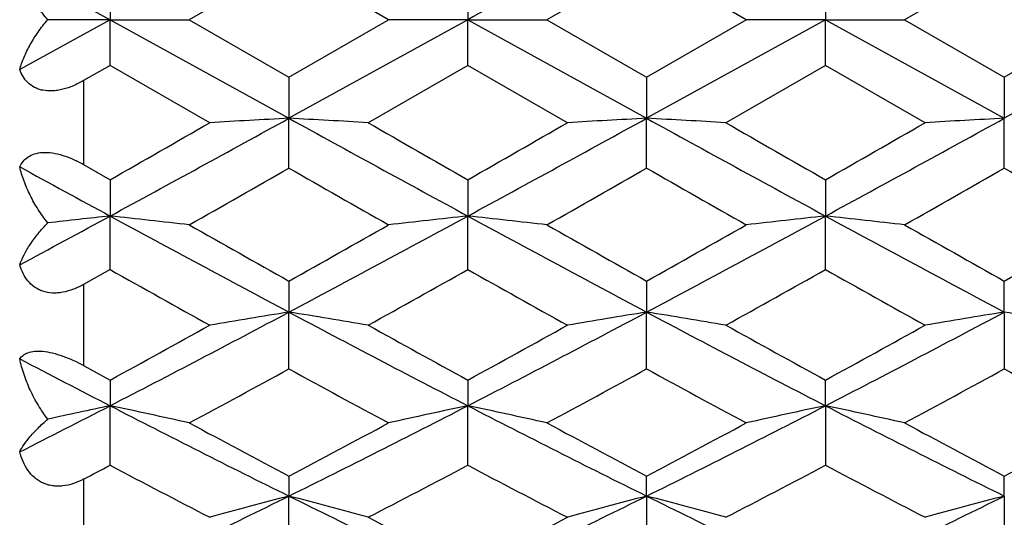
# Model space of a CAD drawing. Units: inches. Extents: x 0.7 to 21.2, y 4.2 to 14.3.
# Drawn here: x 0.9 to 1.2, y 7.2 to 7.4 of the extents above; entities that cross this region are included whole.
import ezdxf

# ---------------------------------------------------------------- set-up
doc = ezdxf.new("R2010")
doc.units = ezdxf.units.IN
doc.header["$LTSCALE"] = 1.21
doc.header["$MEASUREMENT"] = 0
doc.layers.get('0').update_dxf_attribs({"linetype": 'CONTINUOUS'})

msp = doc.modelspace()

# ---------------------------------------------------------------- linework, layer by layer
at = {"color": 7, "linetype": 'CONTINUOUS'}
for p, q in [((0.9820049542, 7.3901605807), (0.9521293304, 7.3729195021)), ((1.0118805765, 7.3729195021), (0.9820049542, 7.3901605807)), ((1.0892325098, 7.3901605792), (1.0593568897, 7.3729195021)), ((1.1191081297, 7.3729195021), (1.0892325098, 7.3901605792)), ((1.1964600536, 7.3901605809), (1.1665844307, 7.3729195021)), ((0.9012844597, 7.3878960287), (0.9283911808, 7.3729195021)), ((0.9283911771, 7.3866209081), (0.9283911808, 7.3729195021)), ((1.035618735, 7.3866209083), (1.035618731, 7.3729195021)), ((1.14284628, 7.3866209098), (1.1428462819, 7.3729195021)), ((0.9283911808, 7.3729195021), (0.9012844597, 7.3579429755)), ((0.9283911808, 7.3729195021), (0.9096940974, 7.3729195021)), ((0.9283911771, 7.3592180962), (0.9283911808, 7.3729195021)), ((0.9283911808, 7.3729195021), (0.9521293304, 7.3729195021)), ((0.9283911808, 7.3729195021), (0.9820049559, 7.3433291355)), ((0.9521293304, 7.3729195021), (0.9820049542, 7.3556784236)), ((0.9820049542, 7.3556784236), (1.0118805765, 7.3729195021)), ((1.035618731, 7.3729195021), (0.9820049559, 7.3433291355)), ((1.035618731, 7.3729195021), (1.0118805765, 7.3729195021)), ((1.035618731, 7.3729195021), (1.0593568897, 7.3729195021)), ((1.035618735, 7.3592180959), (1.035618731, 7.3729195021)), ((1.035618731, 7.3729195021), (1.0892325064, 7.343329136)), ((1.0593568897, 7.3729195021), (1.0892325098, 7.3556784251)), ((1.1428462819, 7.3729195021), (1.0892325064, 7.343329136)), ((1.0892325098, 7.3556784251), (1.1191081297, 7.3729195021)), ((1.1428462819, 7.3729195021), (1.1191081297, 7.3729195021)), ((1.14284628, 7.3592180945), (1.1428462819, 7.3729195021)), ((1.1428462819, 7.3729195021), (1.1665844307, 7.3729195021)), ((1.1428462819, 7.3729195021), (1.1964600572, 7.3433291357)), ((1.1665844307, 7.3729195021), (1.1964600536, 7.3556784234)), ((1.1964600536, 7.3556784234), (1.2263356715, 7.3729195021)), ((1.2500738325, 7.3729195021), (1.1964600572, 7.3433291357)), ((0.9283911771, 7.3592180962), (0.9204553222, 7.3546415834)), ((0.958266796, 7.3420096017), (0.9283911771, 7.3592180962)), ((1.035618735, 7.3592180959), (1.0057431122, 7.3420096017)), ((1.0654943574, 7.3420096017), (1.035618735, 7.3592180959)), ((1.14284628, 7.3592180945), (1.1129706606, 7.3420096017)), ((1.1727218984, 7.3420096017), (1.14284628, 7.3592180945)), ((0.9820049542, 7.3556784236), (0.9820049559, 7.3433291355)), ((1.0892325098, 7.3556784251), (1.0892325064, 7.343329136)), ((1.1964600536, 7.3556784234), (1.1964600572, 7.3433291357)), ((0.9820049542, 7.3283925072), (0.9820049559, 7.3433291355)), ((1.0892325098, 7.3283925057), (1.0892325064, 7.343329136)), ((1.1964600536, 7.3283925074), (1.1964600572, 7.3433291357)), ((0.9204553222, 7.3294218075), (0.9283911771, 7.3248830338)), ((0.9283911771, 7.3248830338), (0.9283911808, 7.3139912239)), ((1.035618735, 7.3248830341), (1.035618731, 7.3139912237)), ((1.14284628, 7.3248830355), (1.1428462819, 7.3139912245)), ((0.9283911771, 7.2979468069), (0.9283911808, 7.3139912239)), ((1.035618735, 7.2979468066), (1.035618731, 7.3139912237)), ((1.14284628, 7.2979468052), (1.1428462819, 7.3139912245)), ((0.9283911771, 7.2979468069), (0.9204553222, 7.2934884026)), ((0.9820049542, 7.2944974743), (0.9820049559, 7.2851560668)), ((1.0892325098, 7.2944974758), (1.0892325064, 7.2851560681)), ((1.1964600572, 7.2851560672), (1.1964600536, 7.2944974742)), ((0.9820049542, 7.2681407471), (0.9820049559, 7.2851560668)), ((1.0892325098, 7.2681407457), (1.0892325064, 7.2851560681)), ((1.1964600572, 7.2851560672), (1.1964600536, 7.2681407472)), ((0.9204553222, 7.2691274559), (0.9283911771, 7.2647809838)), ((0.9283911771, 7.2647809838), (0.9283911808, 7.2570696775)), ((1.035618735, 7.2647809841), (1.035618731, 7.2570696772)), ((1.1428462819, 7.2570696786), (1.14284628, 7.2647809855)), ((0.9283911771, 7.2392286228), (0.9283911808, 7.2570696775)), ((1.035618735, 7.2392286225), (1.035618731, 7.2570696772)), ((1.1428462819, 7.2570696786), (1.14284628, 7.2392286212)), ((0.9820049542, 7.2359870932), (0.9820049559, 7.2299716765)), ((1.0892325064, 7.2299716787), (1.0892325098, 7.2359870945)), ((1.1964600572, 7.2299716772), (1.1964600536, 7.235987093)), ((0.9820049542, 7.2114571018), (0.9820049559, 7.2299716765)), ((1.0892325064, 7.2299716787), (1.0892325098, 7.2114571005)), ((1.1964600572, 7.2299716772), (1.1964600536, 7.2114571019))]:
    msp.add_line(p, q, dxfattribs=at)
at = {"color": 9, "linetype": 'CONTINUOUS'}
for p, q in [((0.9204553222, 7.3546415834), (0.9204553222, 7.3294218075)), ((0.9204553222, 7.2934884026), (0.9204553222, 7.2691274559)), ((0.9204553222, 7.2350401526), (0.9204553222, 7.212367618))]:
    msp.add_line(p, q, dxfattribs=at)
at = {"color": 7, "linetype": 'CONTINUOUS'}
for centre, radius, start, end in [((15.0919740339, -18.0319456376), 29.0342607477, 118.8346399188, 118.9554850392), ((-5.3208313582, 18.2606599918), 12.5953959831, 299.7456993784, 299.9023491758), ((-4.7691026289, 17.7895741792), 11.9247337063, 298.5410275005, 298.8346764411), ((1.2456163818, 2.3868279591), 4.9635063106, 93.0444066519, 93.318849207), ((6.7330864844, 17.7895264855), 11.9246793593, 241.1653227124, 241.4589729917), ((0.7183991229, 2.3869293812), 4.9634047346, 86.68114751, 86.9555956387), ((7.7585023717, 19.0869170851), 13.5477898349, 240.1031606065, 240.2487981132), ((-4.66169753, 17.7892495331), 11.9243636822, 298.541023367, 298.8346814223), ((-5.2172827922, 18.2670790852), 12.6027946079, 299.7457420764, 299.9022999237), ((1.3528364562, 2.3869665087), 4.96336756, 93.0444054145, 93.3188555144), ((0.8256186616, 2.3867873322), 4.9635470092, 86.6811501338, 86.9555903733), ((6.8401446826, 17.7892171868), 11.9243267328, 241.165318797, 241.4589777612), ((7.8705331076, 19.0952954064), 13.5574473051, 240.103211701, 240.248745449), ((-5.1051824567, 18.2585784018), 12.5929963654, 299.7456824787, 299.9023621199), ((-4.5545467034, 17.7893901163), 11.9245238383, 298.5410244808, 298.8346785898), ((1.460075722, 2.3867524956), 4.963581893, 93.0444092496, 93.3188476129), ((5.6528495169, 16.007544184), 9.8943604967, 241.2995995701, 241.4784011862), ((-3.9576363361, 15.959714768), 9.9448368537, 299.5840614366, 299.7821838654), ((5.6629245743, 15.5058163414), 9.4223812836, 240.212322032, 240.4214300276), ((-3.853435732, 15.9650248716), 9.950949099, 299.5841232758, 299.7821239873), ((5.7678882905, 15.5018447514), 9.4178098052, 240.212271468, 240.4214809495), ((-3.7435679854, 15.9603928922), 9.9456175108, 299.5840703088, 299.7821771819), ((5.8777529536, 15.5064699496), 9.4231339727, 240.2123265611, 240.4214178314), ((-2.7038034811, 13.9988889979), 7.6079364029, 298.2850753795, 298.5171504023), ((1.1963775822, 4.7841296633), 2.5440157679, 96.046750789, 96.4703681989), ((0.6623251855, 4.8019693051), 2.5260730857, 83.4122269073, 83.9539408953), ((4.2469168881, 13.4199312206), 6.9494687648, 241.4763014669, 241.9782040694), ((-2.2829548586, 13.4200202871), 6.9495698854, 298.0217994341, 298.5236947325), ((1.3016844587, 4.8019709871), 2.5260713847, 96.0460570874, 96.5877715515), ((0.7695417213, 4.8018686118), 2.5261743789, 83.4122405451, 83.9539330168), ((4.354171019, 13.4199809865), 6.9495251831, 241.4763048476, 241.9782033711), ((-2.1756149968, 13.4198116343), 6.9493329274, 298.021790219, 298.5237026319), ((1.4089198411, 4.8019012043), 2.5261416049, 96.0460670182, 96.5877663717), ((4.4613253467, 13.4198445064), 6.9493703027, 241.4762979439, 241.9782076598), ((0.8767780804, 4.801949959), 2.5260925571, 83.4122275542, 83.953937353), ((4.6231962577, 13.7792455808), 7.4370849204, 240.4214458907, 240.6857542337), ((-2.5108502906, 13.5164889185), 7.1353496966, 299.3086586208, 299.5841438803), ((4.7298491138, 13.7782273165), 7.4359156736, 240.4214241297, 240.6857740029), ((-2.4030056452, 13.51539587), 7.134094488, 299.3086342387, 299.5841679465), ((4.8382978113, 13.780390395), 7.438399642, 240.4214681653, 240.6857297862), ((-2.2956535209, 13.5151741852), 7.1338401972, 299.3086333017, 299.5841768236), ((3.8573473134, 12.501279407), 5.9710513476, 240.6248378724, 240.953281025), ((-1.9965682925, 12.6859073371), 6.1825784951, 299.0523339616, 299.3695399524), ((3.9638831411, 12.5000429442), 5.9696345497, 240.6248021218, 240.9533232534), ((-1.8898193297, 12.6867631108), 6.1835589976, 299.0523598829, 299.3695155413), ((4.0714515186, 12.5006522523), 5.9703327054, 240.6248200876, 240.9533027619), ((-1.3063780606, 11.5882087093), 4.8737007371, 297.2927049977, 298.0042489786), ((1.2520890757, 5.5730252828), 1.7333024125, 98.9643880344, 99.759672363), ((0.7119265614, 5.5730602872), 1.7332669435, 80.240318123, 81.0356186053), ((3.270384433, 11.5882018905), 4.8736930548, 241.99575012, 242.7072952243), ((-1.1990864513, 11.5880861865), 4.873562481, 297.292696219, 298.0042603972), ((1.3593089807, 5.5730730554), 1.7332540334, 98.9643844542, 99.7596906279), ((0.8191459023, 5.5730112113), 1.7333167005, 80.2403257415, 81.0356033359), ((3.3775343098, 11.5880536755), 4.8735257221, 241.9957381987, 242.7073077378), ((-1.0918849622, 11.588136293), 4.8736189584, 297.2926983984, 298.0042543184), ((1.4630528338, 5.5942021319), 1.7118402145, 98.9594039845, 99.7646593199), ((0.9298749924, 5.59424952), 1.7117922035, 80.2353263258, 81.0406039741), ((-1.4412911626, 11.6008289384), 4.941326366, 298.6569313917, 299.0524518075), ((3.4761132031, 11.7293456426), 5.0880596339, 240.9532549132, 241.3373690096), ((-1.3346062381, 11.6018143339), 4.9424512846, 298.6569731773, 299.0524036051), ((3.5839912612, 11.7305261049), 5.0894074597, 240.9533050175, 241.3373173473), ((-1.2266599422, 11.6005096496), 4.9409617268, 298.656914879, 299.0524644692), ((2.9818754395, 11.2402889241), 4.4813874154, 242.3367631401, 242.7273634796), ((-1.1592411734, 11.1723207791), 4.4528144697, 298.3050224707, 298.742550124), ((3.0690523826, 11.0725977397), 4.3393156116, 241.2517265974, 241.7006982349), ((-1.0525912398, 11.1733834229), 4.4540239495, 298.305082847, 298.7424916391), ((3.1758237244, 11.0717583605), 4.3383602728, 241.2516773668, 241.7007478356), ((-0.9448598828, 11.1724564105), 4.4529688825, 298.3050311303, 298.7425436013), ((3.2835825819, 11.0727353307), 4.3394723634, 241.2517309912, 241.7006863615), ((-0.8681304738, 10.7425360816), 3.9212199772, 296.823328386, 297.2680366759), ((1.2056601603, 5.9256799363), 1.3599546794, 101.7640042589, 102.5698317979), ((0.6528928789, 5.9340465447), 1.3514027987, 77.2071653866, 78.2371698439), ((2.6374726708, 10.5719245752), 3.7295070093, 242.725155989, 243.6480537846), ((-0.6734871583, 10.571972895), 3.7295611383, 296.3519525988, 297.2748369965), ((1.3111167507, 5.9340474548), 1.3514018499, 101.762826313, 102.7928316954), ((0.7601090411, 5.9339935893), 1.3514569632, 77.2071913118, 78.2371548614), ((2.7447105743, 10.5719453819), 3.7295302475, 242.7251611017, 243.6480531324), ((-0.5661990564, 10.5718532049), 3.7294270062, 296.3519352421, 297.2748528338), ((1.4150294644, 5.9492794866), 1.3358139358, 101.7568210228, 102.7988460126), ((0.8706687281, 5.9493055352), 1.3357872868, 77.2011420427, 78.2431876863), ((2.8519019637, 10.5718734884), 3.7294497746, 242.7251487253, 243.6480606906), ((2.7727424551, 10.6332484447), 3.8403288254, 241.7007030418, 242.205743757), ((-0.7678485124, 10.5565077888), 3.7533777913, 297.7884075813, 298.3051481648), ((2.8798257925, 10.6329776012), 3.84002198, 241.7006819169, 242.2057629299), ((-0.6604607094, 10.5562070182), 3.7530369973, 297.788383998, 298.3051714632), ((2.9873597058, 10.6335526564), 3.8406735506, 241.7007246615, 242.2057200336), ((-0.5532007529, 10.5561456417), 3.7529675894, 297.7883830636, 298.3051800704), ((-0.7491867864, 10.408107532), 3.5855350179, 297.7529782853, 297.8963698348), ((2.5121538862, 10.2298266919), 3.3840775892, 242.0951738298, 242.666053243), ((-0.5812660098, 10.2931315711), 3.4555230425, 297.3398449819, 297.8989210091), ((2.6191751553, 10.2294328173), 3.3836329681, 242.0951394219, 242.6660939017), ((-0.4741776318, 10.2933974632), 3.4558231504, 297.3398700055, 297.8988974206), ((2.7265043363, 10.2296269184), 3.3838520675, 242.0951567348, 242.6660741745), ((-0.3501821977, 9.921462181), 3.0031389825, 295.1978701849, 296.3336891058), ((1.2641602902, 6.1318635946), 1.1337781936, 104.4102349385, 105.6523732591), ((0.6998555937, 6.1318860119), 1.1337549954, 74.3476118803, 75.5897754368), ((2.3141911372, 9.9214601055), 3.003136691, 243.6663099554, 244.802129747), ((-0.2429187013, 9.9213874408), 3.0030560509, 295.1978567235, 296.3337070379), ((1.3682575792, 6.1435212967), 1.1217082614, 104.4035634903, 105.659067623), ((0.8101975736, 6.1434843244), 1.1217465243, 74.3409569036, 75.596418474), ((2.4213721977, 9.9213638099), 3.0030297636, 243.6662898813, 244.8021501241), ((-0.1357054535, 9.921417442), 3.0030892848, 295.1978599668, 296.3336976824), ((1.4754905192, 6.1435005153), 1.1217297288, 104.4035660789, 105.659046655), ((2.4118955112, 9.9440079513), 3.0623356251, 242.6660219582, 243.2934823757), ((-0.3147177525, 9.8931416752), 3.0052376652, 296.7005571928, 297.3399391486)]:
    msp.add_arc(centre, radius, start, end, dxfattribs=at)
for points, knots in [([(0.9096940974, 7.3729195021), (0.9086716218, 7.3741087917), (0.9067912029, 7.3765244092), (0.9044085603, 7.380298477), (0.9025459256, 7.3840697136), (0.9016338711, 7.3866325416), (0.9012844597, 7.3878960287)], [0, 0, 0, 0, 0.2719685731, 0.529829994, 0.7726807193, 1, 1, 1, 1]), ([(0.9012844597, 7.3579429755), (0.9016338711, 7.3592064627), (0.9025459256, 7.3617692907), (0.9044085603, 7.3655405272), (0.9067912029, 7.3693145951), (0.9086716218, 7.3717302126), (0.9096940974, 7.3729195021)], [0, 0, 0, 0, 0.2273192807, 0.470170006, 0.7280314269, 1, 1, 1, 1]), ([(0.9204553222, 7.3546415834), (0.9194641268, 7.3540701681), (0.9174425314, 7.3530450351), (0.9147875674, 7.3521203559), (0.9126555566, 7.3516801121), (0.9106414652, 7.3514627314), (0.9086865689, 7.35157953), (0.9068996655, 7.3520576934), (0.9053451455, 7.3527252673), (0.9036833943, 7.353918754), (0.9022007161, 7.3557903124), (0.9015429801, 7.357212389), (0.9012844597, 7.3579429755)], [0, 0, 0, 0, 0.1520476009, 0.3004710153, 0.3720075456, 0.4409298648, 0.5694142523, 0.6291600138, 0.6860322381, 0.7935599794, 0.8970085269, 1, 1, 1, 1]), ([(0.9012844597, 7.3287770396), (0.9015457489, 7.3293475367), (0.9022253305, 7.3304581908), (0.9037407577, 7.3318264413), (0.9057866973, 7.3327796143), (0.9083146401, 7.3331841223), (0.911203711, 7.3330055825), (0.9142955852, 7.3322567582), (0.9174275487, 7.3310412941), (0.9194580198, 7.3299927266), (0.9204553222, 7.3294218075)], [0, 0, 0, 0, 0.0875112044, 0.1791728801, 0.2807344301, 0.3978179814, 0.5324969172, 0.6818607789, 0.8397350153, 1, 1, 1, 1]), ([(0.9096940974, 7.3119407335), (0.9086608333, 7.3132433046), (0.9067621235, 7.3159193934), (0.9043836576, 7.3201299805), (0.9025259937, 7.3244083467), (0.9016294254, 7.3273266892), (0.9012844597, 7.3287770396)], [0, 0, 0, 0, 0.2631356277, 0.5181747362, 0.7640567031, 1, 1, 1, 1]), ([(0.9012844597, 7.2993339941), (0.9016409855, 7.3003695643), (0.9025758517, 7.302491386), (0.9044432102, 7.3056250759), (0.9068291988, 7.3088329719), (0.9086850177, 7.3109053699), (0.9096940974, 7.3119407335)], [0, 0, 0, 0, 0.2152937516, 0.4539793029, 0.7157998584, 1, 1, 1, 1]), ([(0.9204553222, 7.2934884026), (0.9194683909, 7.2929348457), (0.9174500918, 7.2919646115), (0.9147837754, 7.2911763653), (0.9126502587, 7.2908961356), (0.910618403, 7.2908605475), (0.9086529211, 7.2912149254), (0.9068842227, 7.2919528846), (0.9053135689, 7.2929018478), (0.9036535717, 7.2944715815), (0.902191939, 7.2967701589), (0.9015423341, 7.2984643305), (0.9012844597, 7.2993339941)], [0, 0, 0, 0, 0.1433722667, 0.2827231239, 0.3500999161, 0.4154629733, 0.5397727297, 0.5993794138, 0.6575377855, 0.771504745, 0.8850700616, 1, 1, 1, 1]), ([(0.9012844597, 7.2711612691), (0.9015547764, 7.2715576625), (0.9022860238, 7.272316848), (0.9038268365, 7.2731049537), (0.9058585332, 7.2735142569), (0.9083500414, 7.2734718581), (0.9112094273, 7.2729649596), (0.9153777829, 7.2716759417), (0.9184497932, 7.2702283736), (0.9204553222, 7.2691274559)], [0, 0, 0, 0, 0.0696621611, 0.1498485675, 0.2475560022, 0.3676064917, 0.509604054, 0.6678233353, 1, 1, 1, 1]), ([(0.9096940974, 7.2530385238), (0.9086523397, 7.2544086411), (0.9067398435, 7.2572513677), (0.9043651866, 7.2617548367), (0.9025117569, 7.2663941332), (0.9016263379, 7.2695717244), (0.9012844597, 7.2711612691)], [0, 0, 0, 0, 0.2565820722, 0.5095022459, 0.757623267, 1, 1, 1, 1]), ([(0.9012844597, 7.2432308788), (0.9016540459, 7.2440048933), (0.9026239206, 7.2456103322), (0.9044920962, 7.2479963375), (0.9068779766, 7.250527626), (0.9087010661, 7.252190468), (0.9096940974, 7.2530385238)], [0, 0, 0, 0, 0.1979937455, 0.4309497237, 0.6985571692, 1, 1, 1, 1]), ([(0.9204553222, 7.2350401526), (0.9194703268, 7.2345218653), (0.9174488403, 7.2336369832), (0.9147734948, 7.2330160494), (0.9126427857, 7.2329060149), (0.9110889812, 7.233021824), (0.9095931554, 7.2333510795), (0.9081811122, 7.2338852279), (0.9068726678, 7.234607296), (0.9052946441, 7.2358039848), (0.9036407153, 7.2376855912), (0.9021901112, 7.2403320717), (0.9015425391, 7.2422491483), (0.9012844597, 7.2432308788)], [0, 0, 0, 0, 0.1350925341, 0.266572937, 0.3306629789, 0.3934605095, 0.4551103295, 0.5159062944, 0.5760769858, 0.635855165, 0.7555626417, 0.8767953748, 1, 1, 1, 1])]:
    msp.add_open_spline(points, degree=3, knots=knots, dxfattribs=at)

doc.saveas('drawing.dxf')
